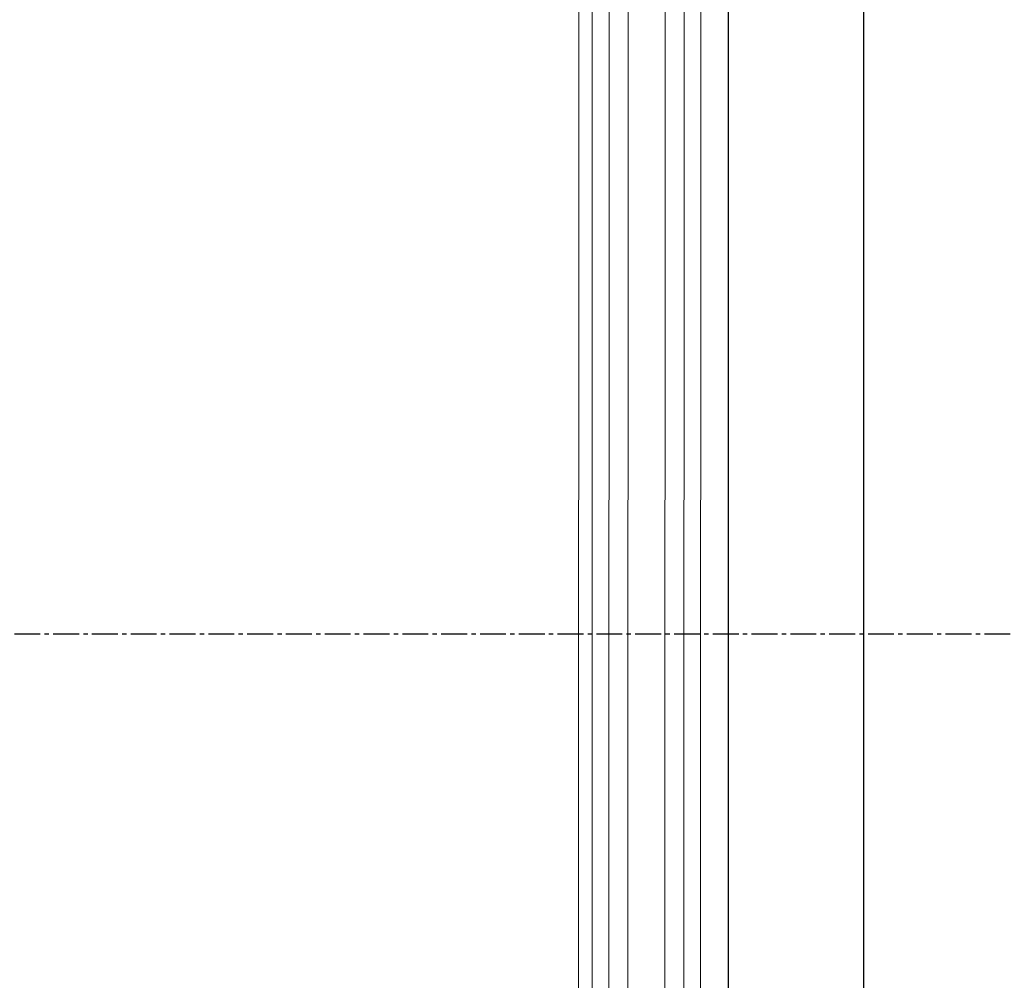
# Model space of a CAD drawing. Extents: x -47451 to 61736, y -52163 to 13410.
# Drawn here: x 45050 to 45413, y -48719 to -48365 of the extents above; entities that cross this region are included whole.
import ezdxf

# ---------------------------------------------------------------- set-up
doc = ezdxf.new("R2010")
doc.units = 0
doc.header["$LTSCALE"] = 0.5
doc.header["$MEASUREMENT"] = 0
doc.linetypes.add('$1$CENTER2', pattern=[28.575, 19.05, -3.175, 3.175, -3.175])
doc.layers.add('Al', color=7, linetype='Continuous', lineweight=0, true_color=0x58ad58)
doc.layers.add('GRIDS', color=8, linetype='$1$CENTER2')
doc.layers.add('RB-068LOUVER BLADE-35', color=35, linetype='Continuous', lineweight=0)

# ---------------------------------------------------------------- blocks, each defined once
blk = doc.blocks.new('*U1014')
for p, q in [((145, -5), (5, -5)), ((5, -10), (145, -10))]:
    blk.add_line(p, q)
at = {"color": 0, "linetype": 'ByBlock', "lineweight": -2, "extrusion": (-6.93e-14, 6.94e-14, -1)}
blk.add_lwpolyline([(-4, 142, 0.414214), (-146, 0, 0.414214)], format="xyb", dxfattribs=at)
blk = doc.blocks.new('A$C0715355C')
at = {"layer": 'RB-068LOUVER BLADE-35', "color": 1}
for p, q in [((1177.26, 1145.26), (-62.34, 1145.43)), ((1177.26, 1105.29), (-62.34, 1105.46)), ((1177.26, 1100.26), (-62.34, 1100.47))]:
    blk.add_line(p, q, dxfattribs=at)
at = {"layer": 'RB-068LOUVER BLADE-35', "color": 4}
for p, q in [((1177.26, 1139.09), (-62.34, 1139.26)), ((1177.26, 1132.09), (-62.34, 1132.26)), ((1177.26, 1118.49), (-62.34, 1118.66)), ((1177.26, 1111.49), (-62.34, 1111.66))]:
    blk.add_line(p, q, dxfattribs=at)

msp = doc.modelspace()

# ---------------------------------------------------------------- linework, layer by layer
at = {"layer": 'GRIDS'}
msp.add_line((59502.47, -48591.4), (43888.31, -48591.4), dxfattribs=at)
msp.add_line((59502.47, -48591.4), (43888.31, -48591.4), dxfattribs=at)

# ---------------------------------------------------------------- block references
at = {"xscale": 10, "yscale": 10, "zscale": 10, "rotation": 89.99999999999999}
msp.add_blockref('*U1014', (45261.05, -49521.4), dxfattribs=at)
at = {"layer": 'Al', "rotation": 270}
msp.add_blockref('A$C0715355C', (44155.63, -48217.49), dxfattribs=at)

doc.saveas('drawing.dxf')
